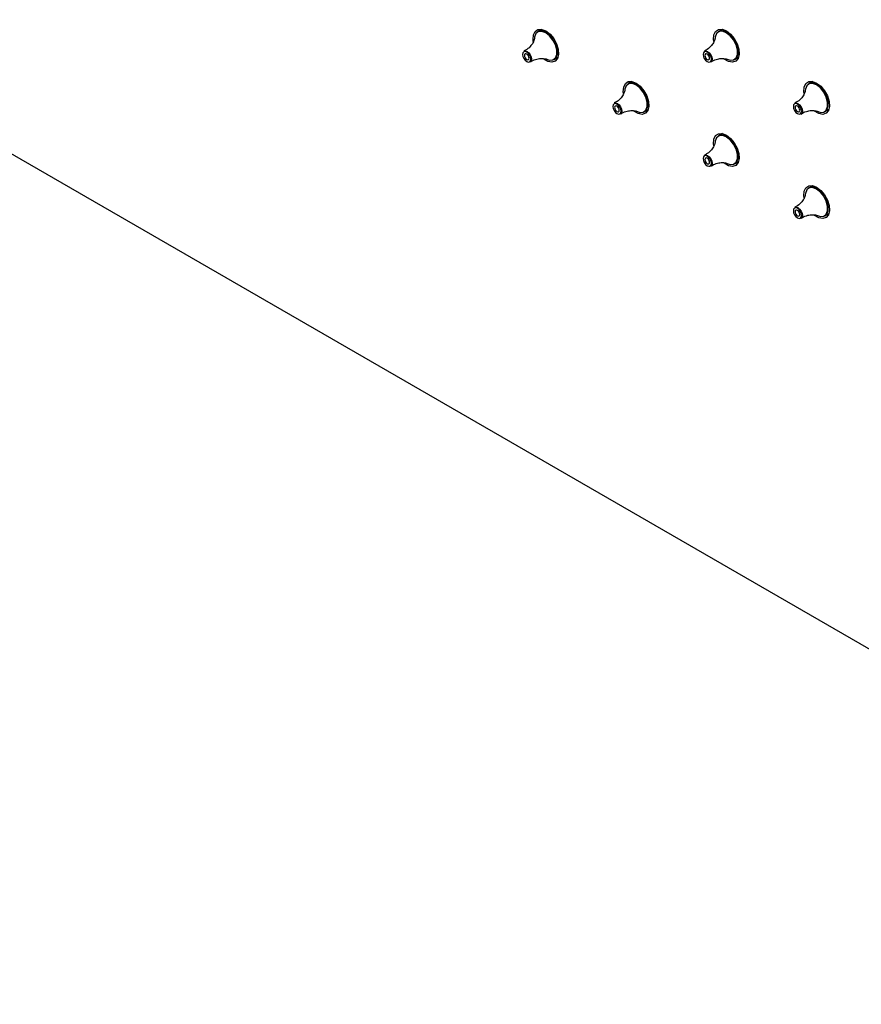
# Model space of a CAD drawing. Units: millimetres. Extents: x 9014 to 10526, y -179 to 1534.
# Drawn here: x 10196 to 10361, y 646 to 839 of the extents above; entities that cross this region are included whole.
import ezdxf

# ---------------------------------------------------------------- set-up
doc = ezdxf.new("R2010")
doc.units = ezdxf.units.MM

msp = doc.modelspace()

# ---------------------------------------------------------------- linework, layer by layer
at = {"color": 0, "lineweight": 30, "ltscale": 10}
for p, q in [((10482.935, 645.836), (10079.884, 878.512)), ((10298.331, 836.824), (10297.54, 836.368)), ((10298.108, 836.695), (10298.166, 836.852)), ((10333.686, 836.827), (10332.896, 836.371)), ((10333.463, 836.699), (10333.522, 836.855)), ((10300.69, 830.911), (10301.481, 831.368)), ((10336.045, 830.915), (10336.836, 831.371)), ((10301.422, 831.211), (10301.258, 831.239)), ((10336.778, 831.215), (10336.613, 831.242)), ((10316.009, 826.619), (10315.218, 826.162)), ((10315.786, 826.49), (10315.844, 826.646)), ((10351.364, 826.622), (10350.573, 826.166)), ((10351.141, 826.493), (10351.199, 826.65)), ((10318.368, 820.706), (10319.158, 821.163)), ((10319.1, 821.006), (10318.935, 821.034)), ((10353.723, 820.71), (10354.514, 821.166)), ((10354.455, 821.01), (10354.291, 821.037)), ((10333.686, 816.414), (10332.896, 815.957)), ((10333.463, 816.285), (10333.522, 816.441)), ((10336.045, 810.501), (10336.836, 810.958)), ((10336.778, 810.801), (10336.613, 810.829)), ((10351.364, 806.209), (10350.573, 805.752)), ((10351.141, 806.08), (10351.199, 806.236)), ((10353.723, 800.296), (10354.514, 800.753)), ((10354.455, 800.596), (10354.291, 800.624))]:
    msp.add_line(p, q, dxfattribs=at)
at = {"color": 0, "lineweight": 30, "ltscale": 10, "flags": 128}
for points in [[(10296.631, 834.443), (10296.586, 834.828), (10296.654, 835.74), (10296.986, 836.422), (10297.545, 836.801), (10298.272, 836.835), (10299.087, 836.522)], [(10299.067, 831.062), (10299.822, 830.779), (10300.486, 830.839), (10300.979, 831.233), (10301.242, 831.913), (10301.242, 832.799), (10300.979, 833.783), (10300.486, 834.746), (10299.822, 835.572), (10299.067, 836.162), (10298.312, 836.444), (10297.647, 836.384), (10297.155, 835.991), (10296.892, 835.31), (10296.863, 835.052)], [(10299.087, 836.522), (10299.902, 835.894), (10300.629, 835.021), (10301.189, 833.996), (10301.521, 832.93), (10301.589, 831.94), (10301.386, 831.132), (10300.934, 830.594), (10300.282, 830.384), (10299.5, 830.526), (10298.674, 831.003), (10298.593, 831.067)], [(10299.115, 836.212), (10299.877, 835.617), (10300.547, 834.783), (10301.044, 833.812), (10301.309, 832.82), (10301.309, 831.927), (10301.044, 831.24), (10300.69, 830.911)], [(10331.986, 834.446), (10331.941, 834.831), (10332.009, 835.743), (10332.341, 836.425), (10332.901, 836.804), (10333.628, 836.839), (10334.443, 836.525)], [(10334.422, 831.065), (10335.178, 830.783), (10335.842, 830.842), (10336.335, 831.236), (10336.597, 831.917), (10336.597, 832.802), (10336.335, 833.786), (10335.842, 834.749), (10335.178, 835.575), (10334.422, 836.165), (10333.667, 836.447), (10333.003, 836.388), (10332.51, 835.994), (10332.248, 835.313), (10332.219, 835.055)], [(10334.443, 836.525), (10335.258, 835.898), (10335.984, 835.024), (10336.544, 833.999), (10336.876, 832.933), (10336.944, 831.943), (10336.741, 831.135), (10336.289, 830.597), (10335.637, 830.388), (10334.856, 830.529), (10334.029, 831.006), (10333.948, 831.07)], [(10334.471, 836.215), (10335.232, 835.62), (10335.902, 834.787), (10336.4, 833.815), (10336.664, 832.823), (10336.664, 831.93), (10336.4, 831.243), (10336.045, 830.915)], [(10295.34, 830.526), (10295.649, 830.418), (10295.911, 830.469), (10296.087, 830.671), (10296.148, 830.993), (10296.087, 831.386), (10295.911, 831.79), (10295.649, 832.144), (10295.34, 832.394), (10295.03, 832.501), (10294.768, 832.45), (10294.592, 832.248), (10294.531, 831.927), (10294.592, 831.534), (10294.768, 831.13), (10295.03, 830.776), (10295.34, 830.526)], [(10294.822, 832.595), (10295.078, 832.635), (10295.414, 832.518)], [(10295.34, 830.929), (10295.515, 830.868), (10295.665, 830.897), (10295.764, 831.012), (10295.799, 831.194), (10295.764, 831.418), (10295.665, 831.647), (10295.515, 831.849), (10295.34, 831.991), (10295.164, 832.052), (10295.015, 832.023), (10294.915, 831.908), (10294.88, 831.725), (10294.915, 831.502), (10295.015, 831.272), (10295.164, 831.071), (10295.34, 830.929)], [(10295.414, 832.518), (10295.751, 832.247), (10296.036, 831.862), (10296.226, 831.422), (10296.293, 830.995), (10296.226, 830.645), (10296.06, 830.441)], [(10330.695, 830.529), (10331.004, 830.422), (10331.267, 830.473), (10331.442, 830.674), (10331.504, 830.996), (10331.442, 831.389), (10331.267, 831.793), (10331.004, 832.147), (10330.695, 832.397), (10330.385, 832.504), (10330.123, 832.454), (10329.948, 832.252), (10329.886, 831.93), (10329.948, 831.537), (10330.123, 831.133), (10330.385, 830.779), (10330.695, 830.529)], [(10330.177, 832.599), (10330.433, 832.638), (10330.769, 832.521)], [(10330.695, 830.932), (10330.871, 830.871), (10331.02, 830.9), (10331.12, 831.015), (10331.155, 831.198), (10331.12, 831.421), (10331.02, 831.651), (10330.871, 831.852), (10330.695, 831.994), (10330.519, 832.055), (10330.37, 832.026), (10330.27, 831.911), (10330.235, 831.728), (10330.27, 831.505), (10330.37, 831.275), (10330.519, 831.074), (10330.695, 830.932)], [(10330.769, 832.521), (10331.106, 832.25), (10331.391, 831.865), (10331.582, 831.426), (10331.649, 830.999), (10331.582, 830.649), (10331.416, 830.445)], [(10314.309, 824.238), (10314.263, 824.623), (10314.331, 825.535), (10314.663, 826.217), (10315.223, 826.596), (10315.95, 826.63), (10316.765, 826.317)], [(10316.745, 820.856), (10317.5, 820.574), (10318.164, 820.634), (10318.657, 821.027), (10318.919, 821.708), (10318.919, 822.594), (10318.657, 823.577), (10318.164, 824.541), (10317.5, 825.367), (10316.745, 825.957), (10315.989, 826.239), (10315.325, 826.179), (10314.832, 825.786), (10314.57, 825.105), (10314.541, 824.847)], [(10316.765, 826.317), (10317.58, 825.689), (10318.307, 824.816), (10318.866, 823.79), (10319.198, 822.725), (10319.267, 821.735), (10319.064, 820.927), (10318.612, 820.389), (10317.96, 820.179), (10317.178, 820.32), (10316.352, 820.798), (10316.271, 820.861)], [(10316.793, 826.006), (10317.555, 825.412), (10318.225, 824.578), (10318.722, 823.607), (10318.987, 822.615), (10318.987, 821.721), (10318.722, 821.035), (10318.368, 820.706)], [(10349.664, 824.241), (10349.619, 824.626), (10349.687, 825.538), (10350.019, 826.22), (10350.578, 826.599), (10351.305, 826.634), (10352.12, 826.32)], [(10352.1, 820.86), (10352.855, 820.578), (10353.519, 820.637), (10354.012, 821.031), (10354.275, 821.712), (10354.275, 822.597), (10354.012, 823.581), (10353.519, 824.544), (10352.855, 825.37), (10352.1, 825.96), (10351.345, 826.242), (10350.681, 826.183), (10350.188, 825.789), (10349.925, 825.108), (10349.896, 824.85)], [(10352.12, 826.32), (10352.935, 825.693), (10353.662, 824.819), (10354.222, 823.794), (10354.554, 822.728), (10354.622, 821.738), (10354.419, 820.93), (10353.967, 820.392), (10353.315, 820.182), (10352.533, 820.324), (10351.707, 820.801), (10351.626, 820.865)], [(10352.148, 826.01), (10352.91, 825.415), (10353.58, 824.582), (10354.077, 823.61), (10354.342, 822.618), (10354.342, 821.725), (10354.077, 821.038), (10353.723, 820.71)], [(10313.017, 820.321), (10313.327, 820.213), (10313.589, 820.264), (10313.764, 820.466), (10313.826, 820.788), (10313.764, 821.181), (10313.589, 821.585), (10313.327, 821.939), (10313.017, 822.188), (10312.708, 822.296), (10312.445, 822.245), (10312.27, 822.043), (10312.209, 821.722), (10312.27, 821.329), (10312.445, 820.925), (10312.708, 820.571), (10313.017, 820.321)], [(10312.5, 822.39), (10312.755, 822.43), (10313.092, 822.313)], [(10313.017, 820.724), (10313.193, 820.663), (10313.342, 820.692), (10313.442, 820.806), (10313.477, 820.989), (10313.442, 821.213), (10313.342, 821.442), (10313.193, 821.644), (10313.017, 821.785), (10312.841, 821.847), (10312.692, 821.818), (10312.593, 821.703), (10312.558, 821.52), (10312.593, 821.297), (10312.692, 821.067), (10312.841, 820.866), (10313.017, 820.724)], [(10313.092, 822.313), (10313.428, 822.042), (10313.714, 821.657), (10313.904, 821.217), (10313.971, 820.79), (10313.904, 820.44), (10313.738, 820.236)], [(10348.373, 820.324), (10348.682, 820.217), (10348.944, 820.268), (10349.12, 820.469), (10349.181, 820.791), (10349.12, 821.184), (10348.944, 821.588), (10348.682, 821.942), (10348.373, 822.192), (10348.063, 822.299), (10347.801, 822.248), (10347.625, 822.047), (10347.564, 821.725), (10347.625, 821.332), (10347.801, 820.928), (10348.063, 820.574), (10348.373, 820.324)], [(10347.855, 822.393), (10348.111, 822.433), (10348.447, 822.316)], [(10348.373, 820.727), (10348.548, 820.666), (10348.698, 820.695), (10348.797, 820.81), (10348.832, 820.993), (10348.797, 821.216), (10348.698, 821.446), (10348.548, 821.647), (10348.373, 821.789), (10348.197, 821.85), (10348.048, 821.821), (10347.948, 821.706), (10347.913, 821.523), (10347.948, 821.3), (10348.048, 821.07), (10348.197, 820.869), (10348.373, 820.727)], [(10348.447, 822.316), (10348.784, 822.045), (10349.069, 821.66), (10349.259, 821.221), (10349.326, 820.793), (10349.259, 820.444), (10349.093, 820.239)], [(10331.986, 814.033), (10331.941, 814.418), (10332.009, 815.329), (10332.341, 816.012), (10332.901, 816.391), (10333.628, 816.425), (10334.443, 816.112)], [(10334.422, 810.651), (10335.178, 810.369), (10335.842, 810.428), (10336.335, 810.822), (10336.597, 811.503), (10336.597, 812.389), (10336.335, 813.372), (10335.842, 814.335), (10335.178, 815.162), (10334.422, 815.751), (10333.667, 816.034), (10333.003, 815.974), (10332.51, 815.58), (10332.248, 814.9), (10332.219, 814.642)], [(10334.443, 816.112), (10335.258, 815.484), (10335.984, 814.611), (10336.544, 813.585), (10336.876, 812.52), (10336.944, 811.53), (10336.741, 810.722), (10336.289, 810.184), (10335.637, 809.974), (10334.856, 810.115), (10334.029, 810.592), (10333.948, 810.656)], [(10334.471, 815.801), (10335.232, 815.206), (10335.902, 814.373), (10336.4, 813.402), (10336.664, 812.41), (10336.664, 811.516), (10336.4, 810.83), (10336.045, 810.501)], [(10330.695, 810.116), (10331.004, 810.008), (10331.267, 810.059), (10331.442, 810.261), (10331.504, 810.583), (10331.442, 810.976), (10331.267, 811.38), (10331.004, 811.734), (10330.695, 811.983), (10330.385, 812.091), (10330.123, 812.04), (10329.948, 811.838), (10329.886, 811.516), (10329.948, 811.124), (10330.123, 810.719), (10330.385, 810.366), (10330.695, 810.116)], [(10330.177, 812.185), (10330.433, 812.225), (10330.769, 812.108)], [(10330.769, 812.108), (10331.106, 811.836), (10331.391, 811.452), (10331.582, 811.012), (10331.649, 810.585), (10331.582, 810.235), (10331.416, 810.031)], [(10330.695, 810.519), (10330.871, 810.458), (10331.02, 810.487), (10331.12, 810.601), (10331.155, 810.784), (10331.12, 811.008), (10331.02, 811.237), (10330.871, 811.438), (10330.695, 811.58), (10330.519, 811.641), (10330.37, 811.613), (10330.27, 811.498), (10330.235, 811.315), (10330.27, 811.092), (10330.37, 810.862), (10330.519, 810.661), (10330.695, 810.519)], [(10349.664, 803.828), (10349.619, 804.213), (10349.687, 805.124), (10350.019, 805.807), (10350.578, 806.186), (10351.305, 806.22), (10352.12, 805.907)], [(10352.1, 800.446), (10352.855, 800.164), (10353.519, 800.223), (10354.012, 800.617), (10354.275, 801.298), (10354.275, 802.184), (10354.012, 803.167), (10353.519, 804.13), (10352.855, 804.957), (10352.1, 805.546), (10351.345, 805.829), (10350.681, 805.769), (10350.188, 805.375), (10349.925, 804.695), (10349.896, 804.437)], [(10352.12, 805.907), (10352.935, 805.279), (10353.662, 804.405), (10354.222, 803.38), (10354.554, 802.315), (10354.622, 801.324), (10354.419, 800.517), (10353.967, 799.979), (10353.315, 799.769), (10352.533, 799.91), (10351.707, 800.387), (10351.626, 800.451)], [(10352.148, 805.596), (10352.91, 805.001), (10353.58, 804.168), (10354.077, 803.197), (10354.342, 802.205), (10354.342, 801.311), (10354.077, 800.625), (10353.723, 800.296)], [(10348.373, 799.911), (10348.682, 799.803), (10348.944, 799.854), (10349.12, 800.056), (10349.181, 800.378), (10349.12, 800.771), (10348.944, 801.175), (10348.682, 801.529), (10348.373, 801.778), (10348.063, 801.886), (10347.801, 801.835), (10347.625, 801.633), (10347.564, 801.311), (10347.625, 800.918), (10347.801, 800.514), (10348.063, 800.16), (10348.373, 799.911)], [(10347.855, 801.98), (10348.111, 802.02), (10348.447, 801.903)], [(10348.373, 800.314), (10348.548, 800.253), (10348.698, 800.282), (10348.797, 800.396), (10348.832, 800.579), (10348.797, 800.802), (10348.698, 801.032), (10348.548, 801.233), (10348.373, 801.375), (10348.197, 801.436), (10348.048, 801.407), (10347.948, 801.293), (10347.913, 801.11), (10347.948, 800.887), (10348.048, 800.657), (10348.197, 800.456), (10348.373, 800.314)], [(10348.447, 801.903), (10348.784, 801.631), (10349.069, 801.247), (10349.259, 800.807), (10349.326, 800.38), (10349.259, 800.03), (10349.093, 799.826)]]:
    msp.add_lwpolyline(points, dxfattribs=at)
at = {"color": 0, "lineweight": 30, "ltscale": 100}
for centre in [(10298.202, 835.022), (10333.558, 835.026), (10315.88, 824.817), (10351.235, 824.821), (10333.558, 814.612), (10351.235, 804.407)]:
    msp.add_arc(centre, 1.499, 52.48526, 116.20428, dxfattribs=at)
at = {"color": 0, "lineweight": 30, "ltscale": 10}
for points, knots in [([(10296.863, 835.028), (10296.863, 835.032), (10296.861, 835.085), (10296.848, 834.856), (10296.672, 834.367), (10296.191, 833.61), (10295.523, 832.955), (10294.987, 832.713), (10294.801, 832.629)], [0, 0, 0, 0, 0.01367509, 0.16462532, 0.35940365, 0.59248264, 0.85843763, 1, 1, 1, 1]), ([(10332.219, 835.031), (10332.218, 835.036), (10332.217, 835.089), (10332.203, 834.859), (10332.027, 834.37), (10331.546, 833.613), (10330.879, 832.958), (10330.343, 832.717), (10330.156, 832.633)], [0, 0, 0, 0, 0.0136751, 0.1646253, 0.3594036, 0.5924826, 0.8584376, 1, 1, 1, 1]), ([(10296.081, 830.42), (10296.153, 830.479), (10296.517, 830.776), (10297.322, 831.049), (10298.257, 831.175), (10298.901, 831.101), (10299.195, 830.992), (10299.184, 830.997), (10299.181, 830.999)], [0, 0, 0, 0, 0.0652406, 0.3300097, 0.5674892, 0.7697089, 0.9364159, 1, 1, 1, 1]), ([(10331.436, 830.424), (10331.508, 830.482), (10331.872, 830.78), (10332.677, 831.053), (10333.612, 831.178), (10334.257, 831.104), (10334.55, 830.996), (10334.539, 831.001), (10334.536, 831.002)], [0, 0, 0, 0, 0.0652406, 0.3300097, 0.5674892, 0.7697089, 0.9364159, 1, 1, 1, 1]), ([(10314.541, 824.823), (10314.541, 824.827), (10314.539, 824.88), (10314.525, 824.65), (10314.349, 824.162), (10313.868, 823.405), (10313.201, 822.75), (10312.665, 822.508), (10312.479, 822.424)], [0, 0, 0, 0, 0.01367509, 0.16462532, 0.35940365, 0.59248264, 0.85843763, 1, 1, 1, 1]), ([(10349.896, 824.826), (10349.896, 824.831), (10349.894, 824.883), (10349.881, 824.654), (10349.705, 824.165), (10349.224, 823.408), (10348.556, 822.753), (10348.02, 822.511), (10347.834, 822.428)], [0, 0, 0, 0, 0.0136751, 0.1646253, 0.3594036, 0.5924826, 0.8584376, 1, 1, 1, 1]), ([(10313.759, 820.215), (10313.831, 820.274), (10314.195, 820.571), (10314.999, 820.844), (10315.934, 820.97), (10316.579, 820.896), (10316.872, 820.787), (10316.861, 820.792), (10316.858, 820.794)], [0, 0, 0, 0, 0.0652406, 0.3300097, 0.5674892, 0.7697089, 0.9364159, 1, 1, 1, 1]), ([(10349.114, 820.218), (10349.186, 820.277), (10349.55, 820.575), (10350.355, 820.847), (10351.29, 820.973), (10351.934, 820.899), (10352.228, 820.79), (10352.217, 820.796), (10352.214, 820.797)], [0, 0, 0, 0, 0.0652406, 0.3300097, 0.5674892, 0.7697089, 0.9364159, 1, 1, 1, 1]), ([(10332.219, 814.618), (10332.218, 814.622), (10332.217, 814.675), (10332.203, 814.445), (10332.027, 813.957), (10331.546, 813.199), (10330.879, 812.545), (10330.343, 812.303), (10330.156, 812.219)], [0, 0, 0, 0, 0.0136751, 0.1646253, 0.3594036, 0.5924826, 0.8584376, 1, 1, 1, 1]), ([(10331.436, 810.01), (10331.508, 810.069), (10331.872, 810.366), (10332.677, 810.639), (10333.612, 810.765), (10334.257, 810.691), (10334.55, 810.582), (10334.539, 810.587), (10334.536, 810.589)], [0, 0, 0, 0, 0.0652406, 0.3300097, 0.5674892, 0.7697089, 0.9364159, 1, 1, 1, 1]), ([(10349.896, 804.413), (10349.896, 804.417), (10349.894, 804.47), (10349.881, 804.24), (10349.705, 803.751), (10349.224, 802.994), (10348.556, 802.339), (10348.02, 802.098), (10347.834, 802.014)], [0, 0, 0, 0, 0.0136751, 0.1646253, 0.3594036, 0.5924826, 0.8584376, 1, 1, 1, 1]), ([(10349.114, 799.805), (10349.186, 799.864), (10349.55, 800.161), (10350.355, 800.434), (10351.29, 800.56), (10351.934, 800.486), (10352.228, 800.377), (10352.217, 800.382), (10352.214, 800.384)], [0, 0, 0, 0, 0.0652406, 0.3300097, 0.5674892, 0.7697089, 0.9364159, 1, 1, 1, 1])]:
    msp.add_open_spline(points, degree=3, knots=knots, dxfattribs=at)

doc.saveas('drawing.dxf')
